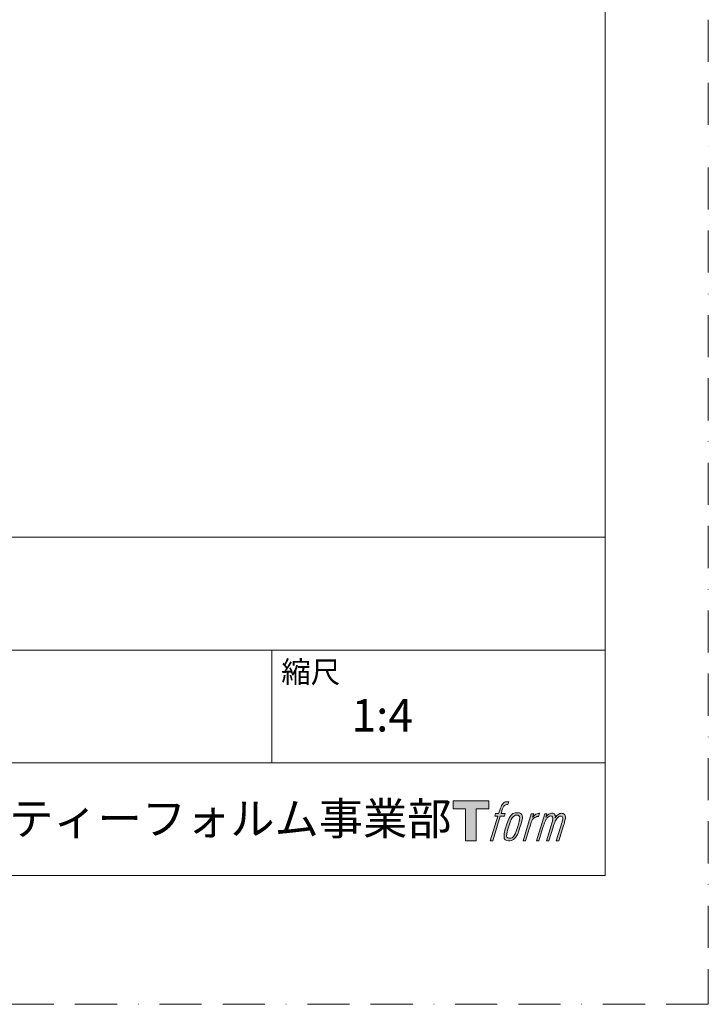
# Model space of a CAD drawing. Extents: x 0 to 840, y 0 to 1188.
# Drawn here: x 632 to 840, y 0 to 297 of the extents above; entities that cross this region are included whole.
import ezdxf

# ---------------------------------------------------------------- set-up
doc = ezdxf.new("R2010")
doc.units = 0
doc.header["$MEASUREMENT"] = 0
doc.linetypes.add('BORDER', pattern=[44.45, 12.7, -6.35, 12.7, -6.35, 0, -6.35])
doc.layers.add('BORDER', color=4, linetype='BORDER', lineweight=20, plot=False)
doc.layers.add('TEMPLATE', color=7, linetype='Continuous', lineweight=20)
doc.styles.add('ＭＳ ゴシック', font='MS Gothic.ttf', dxfattribs={"bigfont": 'ＭＳ ゴシック'})

msp = doc.modelspace()

# ---------------------------------------------------------------- hatches: boundary and pattern name
at = {"layer": 'TEMPLATE'}
h = msp.add_hatch(color=256, dxfattribs=at)
h.paths.add_polyline_path([(773.82709028, 61.343443), (773.82709028, 58.97967995), (770.08285366, 58.97967995), (770.08285366, 49.343443), (766.7898084, 49.343443), (766.7898084, 58.97967995), (763.11192782, 58.97967995), (763.11192782, 61.343443)])
edge = h.paths.add_edge_path()
edge.add_spline(control_points=[(778.84396445, 61.05769542), (779.30551093, 61.18761044), (779.90134656, 61.07894125), (779.90134656, 61.07894125), (779.90134656, 61.07894125), (779.61509313, 60.21991314), (779.61509313, 60.21991314), (779.61509313, 60.21991314), (779.03014821, 60.35527352), (778.57898661, 59.99950989), (778.22840054, 59.72129059), (778.00127242, 58.98203068), (777.91414663, 58.7009548), (777.91414663, 58.7009548), (777.52571084, 57.5086884), (777.52571084, 57.5086884), (777.52571084, 57.5086884), (778.7993601, 57.5086884), (778.7993601, 57.5086884), (778.7993601, 57.5086884), (778.60127391, 56.75829971), (778.60127391, 56.75829971), (778.60127391, 56.75829971), (777.31723978, 56.75829971), (777.31723978, 56.75829971), (777.31723978, 56.75829971), (775.01986253, 49.343443), (775.01986253, 49.343443), (775.01986253, 49.343443), (774.30056894, 49.343443), (774.30056894, 49.343443), (774.30056894, 49.343443), (776.60002911, 56.75829971), (776.60002911, 56.75829971), (776.60002911, 56.75829971), (775.65253619, 56.75829971), (775.65253619, 56.75829971), (775.65253619, 56.75829971), (775.85115798, 57.5086884), (775.85115798, 57.5086884), (775.85115798, 57.5086884), (776.80850017, 57.5086884), (776.80850017, 57.5086884), (776.80850017, 57.5086884), (777.1471243, 58.54848467), (777.1471243, 58.54848467), (777.4209397, 59.42024839), (777.65327513, 59.88828168), (777.85243254, 60.24115897), (778.04947726, 60.59433382), (778.43946038, 60.9412599), (778.84396445, 61.05769542)], knot_values=[0, 0, 0, 0, 1, 1, 1, 2, 2, 2, 3, 3, 3, 4, 4, 4, 5, 5, 5, 6, 6, 6, 7, 7, 7, 8, 8, 8, 9, 9, 9, 10, 10, 10, 11, 11, 11, 12, 12, 12, 13, 13, 13, 14, 14, 14, 15, 15, 15, 16, 16, 16, 17, 17, 17, 17], degree=3, periodic=0)
edge = h.paths.add_edge_path()
edge.add_spline(control_points=[(780.594187, 57.05520582), (780.16117661, 56.49510723), (779.82773003, 55.99103933), (779.28789533, 54.40673665), (778.79159376, 52.95755631), (778.47576279, 51.90323907), (778.4280638, 50.61920494), (778.39176139, 49.66367787), (778.97361167, 49.343443), (779.82671833, 49.343443), (780.19438439, 49.343443), (781.12217879, 49.36683127), (781.78288267, 50.18357601), (782.24541109, 50.75739215), (782.67169662, 51.35221608), (783.24319179, 53.30344092), (783.71875337, 54.93466893), (784.04803409, 55.9889564), (784.02369362, 56.5892257), (784.02369362, 56.5892257), (784.02369362, 56.5892257), (784.02369362, 56.5892257), (783.86860496, 57.59063663), (783.14154504, 57.80223208), (782.72615023, 57.80223208), (782.31700421, 57.80223208), (781.2206714, 57.87302178), (780.594187, 57.05520582)], knot_values=[0, 0, 0, 0, 1, 1, 1, 2, 2, 2, 3, 3, 3, 4, 4, 4, 5, 5, 5, 6, 6, 6, 7, 7, 7, 8, 8, 8, 9, 9, 9, 9], degree=3, periodic=0)
edge = h.paths.add_edge_path()
edge.add_spline(control_points=[(786.65347598, 57.47991428), (786.65347598, 57.47991428), (787.39297395, 57.47991428), (787.39297395, 57.47991428), (787.39297395, 57.47991428), (787.06262201, 56.42223461), (787.06262201, 56.42223461), (787.31364425, 56.71914072), (787.70981663, 57.11456919), (788.05004759, 57.31396465), (788.55828134, 57.61087076), (788.84870063, 57.65002975), (789.16810233, 57.64223366), (789.16810233, 57.64223366), (788.85596111, 56.642132), (788.85596111, 56.642132), (788.65266761, 56.72821632), (788.02618321, 56.56434962), (787.66678935, 56.30582884), (787.34268618, 56.07271975), (787.11862294, 55.87436576), (786.85313924, 55.37571346), (786.58967896, 54.87631726), (786.38174351, 54.08001495), (786.02389696, 52.92482462), (786.02389696, 52.92482462), (784.90631831, 49.343443), (784.90631831, 49.343443), (784.90631831, 49.343443), (784.18860179, 49.343443), (784.18860179, 49.343443), (784.18860179, 49.343443), (786.65347598, 57.47991428), (786.65347598, 57.47991428)], knot_values=[0, 0, 0, 0, 1, 1, 1, 2, 2, 2, 3, 3, 3, 4, 4, 4, 5, 5, 5, 6, 6, 6, 7, 7, 7, 8, 8, 8, 9, 9, 9, 10, 10, 10, 11, 11, 11, 11], degree=3, periodic=0)
edge = h.paths.add_edge_path()
edge.add_spline(control_points=[(790.72392845, 57.48431818), (790.72392845, 57.48431818), (791.36957575, 57.48431818), (791.36957575, 57.48431818), (791.36957575, 57.48431818), (791.04338966, 56.4256268), (791.04338966, 56.4256268), (791.32648896, 56.86952792), (791.58060583, 57.06737606), (791.91821826, 57.32304025), (792.25684239, 57.5750742), (792.65878744, 57.62643319), (792.9377804, 57.62643319), (793.28318891, 57.62643319), (793.61663548, 57.55823226), (793.79189876, 57.17964573), (793.92621768, 56.88276937), (793.93246646, 56.84774647), (793.89408112, 56.26173034), (794.24514329, 56.86253524), (794.50443772, 57.12132382), (794.94524421, 57.36996558), (795.40783215, 57.62643319), (795.67748169, 57.64562586), (795.99075365, 57.59944443), (796.45227036, 57.53127326), (796.7468555, 57.36660314), (796.90087294, 56.86616548), (797.055426, 56.36727514), (796.97193045, 56.09967876), (796.78107499, 55.30545937), (796.6939492, 54.94374453), (796.56790247, 54.50576487), (796.4029943, 53.98461698), (796.4029943, 53.98461698), (794.94524421, 49.343443), (794.94524421, 49.343443), (794.94524421, 49.343443), (794.18705943, 49.343443), (794.18705943, 49.343443), (794.18705943, 49.343443), (795.46335698, 53.40092182), (795.46335698, 53.40092182), (795.7299119, 54.24986262), (795.91035273, 54.86983044), (796.0037273, 55.25853404), (796.12090672, 55.74340928), (796.16756424, 55.90340769), (796.11209892, 56.25631473), (796.06127554, 56.5848218), (795.89529616, 56.79873822), (795.61112565, 56.79873822), (795.30826832, 56.79873822), (795.06295924, 56.76502458), (794.71969317, 56.42018144), (794.37636758, 56.07271975), (794.09267316, 55.66485324), (793.87021675, 55.19577848), (793.64823643, 54.72384714), (793.42316148, 54.12566077), (793.1949919, 53.40092182), (793.1949919, 53.40092182), (791.91821826, 49.343443), (791.91821826, 49.343443), (791.91821826, 49.343443), (791.20514369, 49.343443), (791.20514369, 49.343443), (791.20514369, 49.343443), (792.6649767, 53.98253405), (792.6649767, 53.98253405), (792.81899415, 54.47624684), (792.93468576, 54.87866799), (793.01092083, 55.1931897), (793.14053829, 55.73460148), (793.1768407, 56.10072022), (793.07882419, 56.4256268), (792.982355, 56.74949191), (792.81280488, 56.8322138), (792.52964608, 56.8322138), (792.29213309, 56.8322138), (792.06033327, 56.73029925), (791.79586128, 56.5275116), (791.4628908, 56.27238301), (791.3296431, 56.06287049), (791.16628225, 55.81393117), (790.94584925, 55.4846207), (790.84265518, 55.26293794), (790.65650118, 54.77648563), (790.47028767, 54.28717674), (790.29401268, 53.7177645), (790.17106058, 53.3239131), (790.17106058, 53.3239131), (788.91868691, 49.343443), (788.91868691, 49.343443), (788.91868691, 49.343443), (788.17192847, 49.343443), (788.17192847, 49.343443), (788.17192847, 49.343443), (790.72392845, 57.48431818), (790.72392845, 57.48431818)], knot_values=[0, 0, 0, 0, 1, 1, 1, 2, 2, 2, 3, 3, 3, 4, 4, 4, 5, 5, 5, 6, 6, 6, 7, 7, 7, 8, 8, 8, 9, 9, 9, 10, 10, 10, 11, 11, 11, 12, 12, 12, 13, 13, 13, 14, 14, 14, 15, 15, 15, 16, 16, 16, 17, 17, 17, 18, 18, 18, 19, 19, 19, 20, 20, 20, 21, 21, 21, 22, 22, 22, 23, 23, 23, 24, 24, 24, 25, 25, 25, 26, 26, 26, 27, 27, 27, 28, 28, 28, 29, 29, 29, 30, 30, 30, 31, 31, 31, 32, 32, 32, 33, 33, 33, 33], degree=3, periodic=0)
edge = h.paths.add_edge_path(flags=16)
edge.add_spline(control_points=[(779.20285247, 50.85927695), (779.19969832, 51.42613017), (779.37865136, 52.43325427), (779.83707344, 53.78078787), (780.46147491, 55.60546011), (780.83592535, 56.27238301), (781.16359925, 56.59702179), (781.64231497, 57.06972679), (782.28587936, 57.0932936), (782.47572311, 57.06972679), (782.74590827, 57.03729267), (783.12755968, 56.86045232), (783.15035283, 56.26512253), (783.16856355, 55.75560927), (783.02174708, 54.80139147), (782.50785967, 53.30344092), (781.91559476, 51.56277007), (781.55983114, 50.87849938), (781.27464892, 50.580284), (780.73737323, 50.02122687), (780.16117661, 50.07490683), (780.07613374, 50.07490683), (779.9656792, 50.07490683), (779.20439978, 50.19476429), (779.20285247, 50.85927695)], knot_values=[0, 0, 0, 0, 1, 1, 1, 2, 2, 2, 3, 3, 3, 4, 4, 4, 5, 5, 5, 6, 6, 6, 7, 7, 7, 8, 8, 8, 8], degree=3, periodic=0)

# ---------------------------------------------------------------- linework, layer by layer
at = {"layer": 'BORDER'}
msp.add_lwpolyline([(0, 0), (0, 1188), (840, 1188), (840, 0)], close=True, dxfattribs=at)
at = {"layer": 'TEMPLATE'}
for p, q in [((808.88085782, 140.8586694), (28.88085782, 140.8586694)), ((808.88085782, 106.8586694), (28.88085782, 106.8586694)), ((708.48085782, 72.8586694), (708.48085782, 106.8586694)), ((808.88085782, 72.8586694), (507.68085782, 72.8586694))]:
    msp.add_line(p, q, dxfattribs=at)
at = {"layer": 'TEMPLATE', "flags": 128}
msp.add_lwpolyline([(808.88085782, 1158.8586694), (28.88085782, 1158.8586694), (28.88085782, 38.8586694), (808.88085782, 38.8586694), (808.88085782, 1158.8586694)], dxfattribs=at)
at = {"layer": 'TEMPLATE'}
msp.add_lwpolyline([(773.82709028, 61.343443), (773.82709028, 58.97967995), (770.08285366, 58.97967995), (770.08285366, 49.343443), (766.7898084, 49.343443), (766.7898084, 58.97967995), (763.11192782, 58.97967995), (763.11192782, 61.343443), (773.82709028, 61.343443)], dxfattribs=at)
for points, knots in [([(778.84396445, 61.05769542), (779.30551093, 61.18761044), (779.90134656, 61.07894125), (779.90134656, 61.07894125), (779.90134656, 61.07894125), (779.61509313, 60.21991314), (779.61509313, 60.21991314), (779.61509313, 60.21991314), (779.03014821, 60.35527352), (778.57898661, 59.99950989), (778.22840054, 59.72129059), (778.00127242, 58.98203068), (777.91414663, 58.7009548), (777.91414663, 58.7009548), (777.52571084, 57.5086884), (777.52571084, 57.5086884), (777.52571084, 57.5086884), (778.7993601, 57.5086884), (778.7993601, 57.5086884), (778.7993601, 57.5086884), (778.60127391, 56.75829971), (778.60127391, 56.75829971), (778.60127391, 56.75829971), (777.31723978, 56.75829971), (777.31723978, 56.75829971), (777.31723978, 56.75829971), (775.01986253, 49.343443), (775.01986253, 49.343443), (775.01986253, 49.343443), (774.30056894, 49.343443), (774.30056894, 49.343443), (774.30056894, 49.343443), (776.60002911, 56.75829971), (776.60002911, 56.75829971), (776.60002911, 56.75829971), (775.65253619, 56.75829971), (775.65253619, 56.75829971), (775.65253619, 56.75829971), (775.85115798, 57.5086884), (775.85115798, 57.5086884), (775.85115798, 57.5086884), (776.80850017, 57.5086884), (776.80850017, 57.5086884), (776.80850017, 57.5086884), (777.1471243, 58.54848467), (777.1471243, 58.54848467), (777.4209397, 59.42024839), (777.65327513, 59.88828168), (777.85243254, 60.24115897), (778.04947726, 60.59433382), (778.43946038, 60.9412599), (778.84396445, 61.05769542)], [0, 0, 0, 0, 1, 1, 1, 2, 2, 2, 3, 3, 3, 4, 4, 4, 5, 5, 5, 6, 6, 6, 7, 7, 7, 8, 8, 8, 9, 9, 9, 10, 10, 10, 11, 11, 11, 12, 12, 12, 13, 13, 13, 14, 14, 14, 15, 15, 15, 16, 16, 16, 17, 17, 17, 17]), ([(780.594187, 57.05520582), (780.16117661, 56.49510723), (779.82773003, 55.99103933), (779.28789533, 54.40673665), (778.79159376, 52.95755631), (778.47576279, 51.90323907), (778.4280638, 50.61920494), (778.39176139, 49.66367787), (778.97361167, 49.343443), (779.82671833, 49.343443), (780.19438439, 49.343443), (781.12217879, 49.36683127), (781.78288267, 50.18357601), (782.24541109, 50.75739215), (782.67169662, 51.35221608), (783.24319179, 53.30344092), (783.71875337, 54.93466893), (784.04803409, 55.9889564), (784.02369362, 56.5892257), (784.02369362, 56.5892257), (784.02369362, 56.5892257), (784.02369362, 56.5892257), (783.86860496, 57.59063663), (783.14154504, 57.80223208), (782.72615023, 57.80223208), (782.31700421, 57.80223208), (781.2206714, 57.87302178), (780.594187, 57.05520582)], [0, 0, 0, 0, 1, 1, 1, 2, 2, 2, 3, 3, 3, 4, 4, 4, 5, 5, 5, 6, 6, 6, 7, 7, 7, 8, 8, 8, 9, 9, 9, 9]), ([(779.20285247, 50.85927695), (779.19969832, 51.42613017), (779.37865136, 52.43325427), (779.83707344, 53.78078787), (780.46147491, 55.60546011), (780.83592535, 56.27238301), (781.16359925, 56.59702179), (781.64231497, 57.06972679), (782.28587936, 57.0932936), (782.47572311, 57.06972679), (782.74590827, 57.03729267), (783.12755968, 56.86045232), (783.15035283, 56.26512253), (783.16856355, 55.75560927), (783.02174708, 54.80139147), (782.50785967, 53.30344092), (781.91559476, 51.56277007), (781.55983114, 50.87849938), (781.27464892, 50.580284), (780.73737323, 50.02122687), (780.16117661, 50.07490683), (780.07613374, 50.07490683), (779.9656792, 50.07490683), (779.20439978, 50.19476429), (779.20285247, 50.85927695)], [0, 0, 0, 0, 1, 1, 1, 2, 2, 2, 3, 3, 3, 4, 4, 4, 5, 5, 5, 6, 6, 6, 7, 7, 7, 8, 8, 8, 8]), ([(786.65347598, 57.47991428), (786.65347598, 57.47991428), (787.39297395, 57.47991428), (787.39297395, 57.47991428), (787.39297395, 57.47991428), (787.06262201, 56.42223461), (787.06262201, 56.42223461), (787.31364425, 56.71914072), (787.70981663, 57.11456919), (788.05004759, 57.31396465), (788.55828134, 57.61087076), (788.84870063, 57.65002975), (789.16810233, 57.64223366), (789.16810233, 57.64223366), (788.85596111, 56.642132), (788.85596111, 56.642132), (788.65266761, 56.72821632), (788.02618321, 56.56434962), (787.66678935, 56.30582884), (787.34268618, 56.07271975), (787.11862294, 55.87436576), (786.85313924, 55.37571346), (786.58967896, 54.87631726), (786.38174351, 54.08001495), (786.02389696, 52.92482462), (786.02389696, 52.92482462), (784.90631831, 49.343443), (784.90631831, 49.343443), (784.90631831, 49.343443), (784.18860179, 49.343443), (784.18860179, 49.343443), (784.18860179, 49.343443), (786.65347598, 57.47991428), (786.65347598, 57.47991428)], [0, 0, 0, 0, 1, 1, 1, 2, 2, 2, 3, 3, 3, 4, 4, 4, 5, 5, 5, 6, 6, 6, 7, 7, 7, 8, 8, 8, 9, 9, 9, 10, 10, 10, 11, 11, 11, 11]), ([(790.72392845, 57.48431818), (790.72392845, 57.48431818), (791.36957575, 57.48431818), (791.36957575, 57.48431818), (791.36957575, 57.48431818), (791.04338966, 56.4256268), (791.04338966, 56.4256268), (791.32648896, 56.86952792), (791.58060583, 57.06737606), (791.91821826, 57.32304025), (792.25684239, 57.5750742), (792.65878744, 57.62643319), (792.9377804, 57.62643319), (793.28318891, 57.62643319), (793.61663548, 57.55823226), (793.79189876, 57.17964573), (793.92621768, 56.88276937), (793.93246646, 56.84774647), (793.89408112, 56.26173034), (794.24514329, 56.86253524), (794.50443772, 57.12132382), (794.94524421, 57.36996558), (795.40783215, 57.62643319), (795.67748169, 57.64562586), (795.99075365, 57.59944443), (796.45227036, 57.53127326), (796.7468555, 57.36660314), (796.90087294, 56.86616548), (797.055426, 56.36727514), (796.97193045, 56.09967876), (796.78107499, 55.30545937), (796.6939492, 54.94374453), (796.56790247, 54.50576487), (796.4029943, 53.98461698), (796.4029943, 53.98461698), (794.94524421, 49.343443), (794.94524421, 49.343443), (794.94524421, 49.343443), (794.18705943, 49.343443), (794.18705943, 49.343443), (794.18705943, 49.343443), (795.46335698, 53.40092182), (795.46335698, 53.40092182), (795.7299119, 54.24986262), (795.91035273, 54.86983044), (796.0037273, 55.25853404), (796.12090672, 55.74340928), (796.16756424, 55.90340769), (796.11209892, 56.25631473), (796.06127554, 56.5848218), (795.89529616, 56.79873822), (795.61112565, 56.79873822), (795.30826832, 56.79873822), (795.06295924, 56.76502458), (794.71969317, 56.42018144), (794.37636758, 56.07271975), (794.09267316, 55.66485324), (793.87021675, 55.19577848), (793.64823643, 54.72384714), (793.42316148, 54.12566077), (793.1949919, 53.40092182), (793.1949919, 53.40092182), (791.91821826, 49.343443), (791.91821826, 49.343443), (791.91821826, 49.343443), (791.20514369, 49.343443), (791.20514369, 49.343443), (791.20514369, 49.343443), (792.6649767, 53.98253405), (792.6649767, 53.98253405), (792.81899415, 54.47624684), (792.93468576, 54.87866799), (793.01092083, 55.1931897), (793.14053829, 55.73460148), (793.1768407, 56.10072022), (793.07882419, 56.4256268), (792.982355, 56.74949191), (792.81280488, 56.8322138), (792.52964608, 56.8322138), (792.29213309, 56.8322138), (792.06033327, 56.73029925), (791.79586128, 56.5275116), (791.4628908, 56.27238301), (791.3296431, 56.06287049), (791.16628225, 55.81393117), (790.94584925, 55.4846207), (790.84265518, 55.26293794), (790.65650118, 54.77648563), (790.47028767, 54.28717674), (790.29401268, 53.7177645), (790.17106058, 53.3239131), (790.17106058, 53.3239131), (788.91868691, 49.343443), (788.91868691, 49.343443), (788.91868691, 49.343443), (788.17192847, 49.343443), (788.17192847, 49.343443), (788.17192847, 49.343443), (790.72392845, 57.48431818), (790.72392845, 57.48431818)], [0, 0, 0, 0, 1, 1, 1, 2, 2, 2, 3, 3, 3, 4, 4, 4, 5, 5, 5, 6, 6, 6, 7, 7, 7, 8, 8, 8, 9, 9, 9, 10, 10, 10, 11, 11, 11, 12, 12, 12, 13, 13, 13, 14, 14, 14, 15, 15, 15, 16, 16, 16, 17, 17, 17, 18, 18, 18, 19, 19, 19, 20, 20, 20, 21, 21, 21, 22, 22, 22, 23, 23, 23, 24, 24, 24, 25, 25, 25, 26, 26, 26, 27, 27, 27, 28, 28, 28, 29, 29, 29, 30, 30, 30, 31, 31, 31, 32, 32, 32, 33, 33, 33, 33])]:
    msp.add_open_spline(points, degree=3, knots=knots, dxfattribs=at)

# ---------------------------------------------------------------- texts
at = {"layer": 'TEMPLATE', "attachment_point": 1, "line_spacing_factor": 0.782827, "style": 'ＭＳ ゴシック'}
for s, insert, char_height in [('縮尺', (711.28085782, 103.49270065), 6.515364583), ('{1:4}', (732.48085782, 92.05971628), 9.773046875), ('大洋金物株式会社 ティーフォルム事業部', (519.62942032, 60.89451161), 9.773046875)]:
    msp.add_mtext(s, dxfattribs=dict(at, insert=insert, char_height=char_height))

doc.saveas('drawing.dxf')
